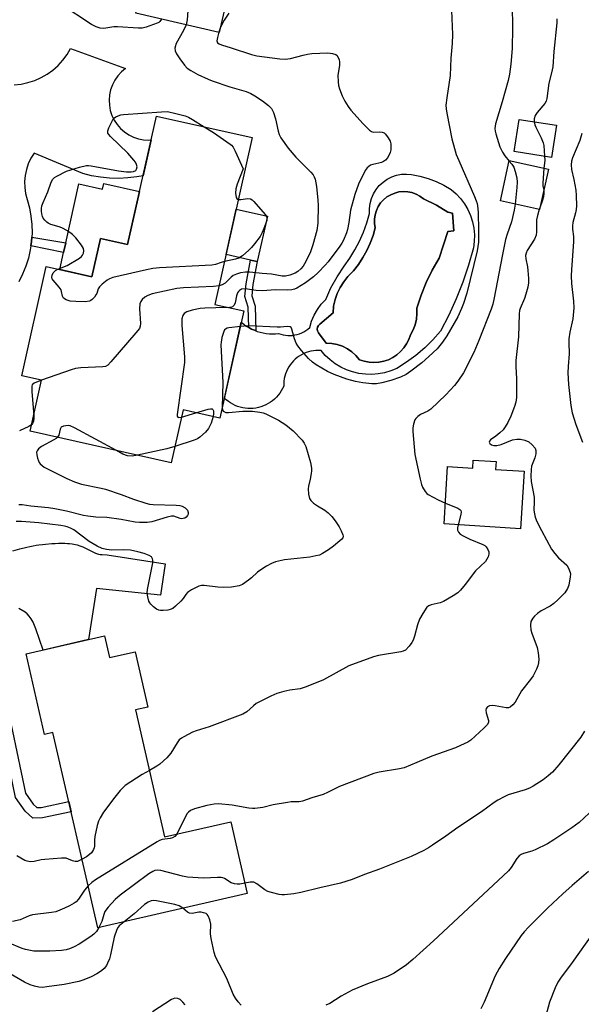
# Model space of a CAD drawing. Units: inches. Extents: x 1249764 to 1255763, y 505455 to 509455.
# Drawn here: x 1251161 to 1251339, y 507574 to 507886 of the extents above; entities that cross this region are included whole.
import ezdxf

# ---------------------------------------------------------------- set-up
doc = ezdxf.new("R2010")
doc.units = ezdxf.units.IN
doc.header["$MEASUREMENT"] = 0
for name, color, linetype in [('BLDG-Footprint', 5, 'Continuous'), ('CULTRL-Pad', 6, 'Continuous'), ('CULTRL-Swimming Pool in Ground', 4, 'Continuous'), ('TRANS-Driveway', 251, 'Continuous'), ('TRANS-Non Street Sidewalk', 7, 'Continuous'), ('TRANS-Road', 130, 'Continuous'), ('Undefined', 1, 'Continuous')]:
    doc.layers.add(name, color=color, linetype=linetype)

msp = doc.modelspace()

# ---------------------------------------------------------------- linework, layer by layer
at = {"layer": 'BLDG-Footprint'}
for points, elevation in [([(1251258.28, 507945.52), (1251252.51, 507920.31), (1251247.16, 507921.53), (1251243.32, 507904.77), (1251236.3, 507906.38), (1251234.24, 507897.37), (1251228.43, 507898.7), (1251224.63, 507882.1), (1251198.16, 507888.17), (1251201.89, 507904.46), (1251199.87, 507904.92), (1251202.51, 507916.44), (1251200.5, 507916.9), (1251203.88, 507931.62), (1251206.15, 507931.11), (1251208.45, 507941.17), (1251203.43, 507942.32), (1251208.66, 507965.14), (1251215.73, 507963.52), (1251215.67, 507963.25), (1251248.65, 507955.69), (1251246.92, 507948.12)], 392.94), ([(1251235.08, 507848.83), (1251223.24, 507795.98), (1251232.42, 507793.92), (1251224.8, 507759.93), (1251213.14, 507762.54), (1251209.38, 507745.78), (1251164.7, 507755.79), (1251168.33, 507771.97), (1251162.04, 507773.38), (1251169.78, 507807.94), (1251184.24, 507804.7), (1251186.97, 507816.85), (1251195.58, 507814.92), (1251204.7, 507855.63)], 353.59), ([(1251331.5, 507852.7), (1251329.9, 507842.53), (1251318.1, 507844.39), (1251319.7, 507854.56)], 346.57), ([(1251328.95, 507838.75), (1251326.11, 507825.99), (1251313.71, 507828.75), (1251316.55, 507841.5)], 346.87), ([(1251312.34, 507746.21), (1251312.18, 507743.68), (1251321.25, 507743.11), (1251320.1, 507724.92), (1251295.86, 507726.45), (1251297, 507744.62), (1251304.96, 507744.11), (1251305.12, 507746.66)], 347.22), ([(1251188.25, 507690.97), (1251189.82, 507684.12), (1251197.92, 507685.98), (1251201.94, 507668.45), (1251198.07, 507667.56), (1251207.3, 507627.32), (1251228.3, 507632.14), (1251233.51, 507609.41), (1251186.1, 507598.53), (1251171.92, 507660.35), (1251169.28, 507659.74), (1251163.42, 507685.27)], 347.38)]:
    msp.add_lwpolyline(points, close=True, dxfattribs=dict(at, elevation=elevation))
at = {"layer": 'CULTRL-Pad'}
for points in [[(1251188.06, 507834.27), (1251199.35, 507831.74), (1251195.58, 507814.92), (1251186.97, 507816.85), (1251184.24, 507804.7), (1251174.04, 507806.98), (1251175.26, 507812.44), (1251175.95, 507815.5), (1251180.11, 507834.11), (1251187.65, 507832.42)], [(1251236.65, 507809.55), (1251236.65, 507809.52), (1251234.56, 507809.99), (1251226.77, 507811.74), (1251229.99, 507826.15), (1251239.88, 507823.93)]]:
    msp.add_lwpolyline(points, close=True, dxfattribs=at)
for points in [[(1251298.08, 507832.34, 0), (1251299.66, 507830.99, 0), (1251301.09, 507829.47, 0), (1251302.33, 507827.8, 0), (1251303.39, 507826, 0), (1251304.25, 507824.1, 0), (1251304.88, 507822.12, 0), (1251305.3, 507820.08, 0), (1251305.49, 507818, 0), (1251305.45, 507815.92, 0), (1251305.18, 507813.86, 0), (1251303.61, 507808.41, 0), (1251301.78, 507803.04, 0), (1251299.69, 507797.76, 0), (1251297.36, 507792.59, 0), (1251294.78, 507787.54, 0), (1251292.36, 507784.77, 0), (1251289.74, 507782.19, 0), (1251286.95, 507779.81, 0), (1251283.99, 507777.63, 0), (1251280.88, 507775.67, 0), (1251278.98, 507774.9, 0), (1251277.02, 507774.32, 0), (1251275.01, 507773.95, 0), (1251272.96, 507773.79, 0), (1251270.92, 507773.84, 0), (1251268.89, 507774.1, 0), (1251266.9, 507774.57, 0), (1251264.96, 507775.24, 0), (1251263.11, 507776.11, 0), (1251261.35, 507777.17, 0), (1251259.72, 507778.4, 0), (1251258.22, 507779.8, 0), (1251256.88, 507781.34, 0), (1251256.07, 507781.38, 0), (1251255.27, 507781.36, 0), (1251254.47, 507781.28, 0), (1251253.68, 507781.14, 0), (1251252.9, 507780.94, 0), (1251252.14, 507780.69, 0), (1251251.4, 507780.38, 0), (1251250.68, 507780.02, 0), (1251249.99, 507779.6, 0), (1251249.33, 507779.14, 0), (1251248.72, 507778.63, 0), (1251248.13, 507778.07, 0), (1251247.59, 507777.48, 0), (1251247.1, 507776.84, 0), (1251246.66, 507776.18, 0), (1251246.26, 507775.48, 0), (1251245.92, 507774.75, 0), (1251245.63, 507774, 0), (1251245.39, 507773.23, 0), (1251245.22, 507772.45, 0), (1251245.1, 507771.65, 0), (1251245.04, 507770.85, 0), (1251245.04, 507770.05, 0), (1251244.68, 507769.29, 0), (1251244.27, 507768.56, 0), (1251243.81, 507767.87, 0), (1251243.3, 507767.21, 0), (1251242.75, 507766.58, 0), (1251242.15, 507766, 0), (1251241.51, 507765.46, 0), (1251240.84, 507764.97, 0), (1251240.13, 507764.53, 0), (1251239.39, 507764.14, 0), (1251238.62, 507763.81, 0), (1251237.84, 507763.53, 0), (1251237.03, 507763.31, 0), (1251236.21, 507763.14, 0), (1251235.38, 507763.04, 0), (1251234.55, 507762.99, 0), (1251233.71, 507763.01, 0), (1251232.88, 507763.09, 0), (1251232.06, 507763.22, 0), (1251231.24, 507763.41, 0), (1251230.45, 507763.67, 0), (1251229.67, 507763.97, 0), (1251228.92, 507764.34, 0), (1251228.19, 507764.75, 0), (1251227.5, 507765.22, 0), (1251226.84, 507765.74, 0), (1251226.23, 507766.3, 0), (1251231.6, 507790.29, 0), (1251232.36, 507789.68, 0), (1251233.16, 507789.12, 0), (1251234, 507788.61, 0), (1251234.86, 507788.16, 0), (1251235.75, 507787.76, 0), (1251236.16, 507787.6, 0), (1251236.67, 507787.42, 0), (1251237.6, 507787.14, 0), (1251238.55, 507786.92, 0), (1251239.52, 507786.76, 0), (1251240.49, 507786.67, 0), (1251241.46, 507786.64, 0), (1251242.44, 507786.67, 0), (1251243.41, 507786.76, 0), (1251244.13, 507786.51, 0), (1251244.86, 507786.33, 0), (1251245.6, 507786.2, 0), (1251246.36, 507786.13, 0), (1251247.11, 507786.12, 0), (1251247.87, 507786.17, 0), (1251248.61, 507786.28, 0), (1251249.35, 507786.46, 0), (1251250.07, 507786.68, 0), (1251250.77, 507786.97, 0), (1251251.44, 507787.31, 0), (1251252.09, 507787.7, 0), (1251252.7, 507788.15, 0), (1251253.28, 507788.64, 0), (1251253.86, 507790.64, 0), (1251254.68, 507792.55, 0), (1251255.71, 507794.37, 0), (1251256.94, 507796.05, 0), (1251258.35, 507797.57, 0), (1251260.03, 507801.22, 0), (1251261.98, 507804.74, 0), (1251264.17, 507808.1, 0), (1251265.97, 507810.63, 0), (1251267.6, 507813.27, 0), (1251269.05, 507816.02, 0), (1251270.31, 507818.86, 0), (1251271.38, 507821.77, 0), (1251272.25, 507824.75, 0), (1251272.23, 507826.36, 0), (1251272.43, 507827.96, 0), (1251272.85, 507829.51, 0), (1251273.49, 507830.99, 0), (1251274.32, 507832.36, 0), (1251275.34, 507833.61, 0), (1251276.52, 507834.71, 0), (1251277.84, 507835.63, 0), (1251279.28, 507836.35, 0), (1251280.8, 507836.87, 0), (1251282.38, 507837.18, 0), (1251283.99, 507837.26, 0), (1251285.59, 507837.11, 0), (1251288.24, 507836.62, 0), (1251290.84, 507835.89, 0), (1251293.36, 507834.93, 0), (1251295.78, 507833.74, 0)], [(1251275.2, 507777.65, 0), (1251276.73, 507777.95, 0), (1251278.21, 507778.45, 0), (1251279.61, 507779.13, 0), (1251280.91, 507780, 0), (1251282.09, 507781.02, 0), (1251283.13, 507782.18, 0), (1251284, 507783.47, 0), (1251284.71, 507784.87, 0), (1251285.23, 507786.34, 0), (1251286.09, 507787.88, 0), (1251286.73, 507789.54, 0), (1251287.13, 507791.26, 0), (1251287.28, 507793.02, 0), (1251287.19, 507794.79, 0), (1251288.58, 507798.9, 0), (1251290.23, 507802.91, 0), (1251292.13, 507806.81, 0), (1251294.29, 507810.58, 0), (1251297.1, 507819.06, 0), (1251298.94, 507819.24, 0), (1251298.57, 507824.87, 0), (1251297.04, 507825.18, 0), (1251293.52, 507827.35, 0), (1251289.33, 507829.4, 0), (1251288.22, 507830.23, 0), (1251287, 507830.89, 0), (1251285.69, 507831.36, 0), (1251284.34, 507831.63, 0), (1251282.95, 507831.7, 0), (1251281.58, 507831.57, 0), (1251280.23, 507831.23, 0), (1251278.95, 507830.7, 0), (1251277.76, 507829.99, 0), (1251276.69, 507829.11, 0), (1251275.76, 507828.08, 0), (1251275, 507826.93, 0), (1251274.41, 507825.67, 0), (1251274.01, 507824.35, 0), (1251273.81, 507822.97, 0), (1251273.82, 507821.59, 0), (1251274.03, 507820.22, 0), (1251273.35, 507817.75, 0), (1251272.48, 507815.34, 0), (1251271.42, 507813.01, 0), (1251270.17, 507810.77, 0), (1251268.74, 507808.64, 0), (1251267.15, 507806.64, 0), (1251265.39, 507804.77, 0), (1251264.05, 507803.14, 0), (1251262.91, 507801.37, 0), (1251261.99, 507799.47, 0), (1251261.31, 507797.48, 0), (1251260.87, 507795.42, 0), (1251260.68, 507793.32, 0), (1251256.52, 507789.71, 0), (1251256.03, 507789.32, 0), (1251255.71, 507788.78, 0), (1251255.6, 507788.17, 0), (1251255.71, 507787.55, 0), (1251256.03, 507787.01, 0), (1251258.54, 507783.65, 0), (1251260.28, 507783.56, 0), (1251261.99, 507783.24, 0), (1251263.65, 507782.69, 0), (1251265.21, 507781.92, 0), (1251266.65, 507780.94, 0), (1251267.94, 507779.78, 0), (1251269.07, 507778.44, 0), (1251270.55, 507777.95, 0), (1251272.08, 507777.65, 0), (1251273.64, 507777.55, 0)]]:
    msp.add_polyline3d(points, close=True, dxfattribs=at)
at = {"layer": 'CULTRL-Swimming Pool in Ground'}
msp.add_lwpolyline([(1251275.2, 507777.65), (1251273.64, 507777.55), (1251272.08, 507777.65), (1251270.55, 507777.95), (1251269.07, 507778.44), (1251267.94, 507779.78), (1251266.65, 507780.94), (1251265.21, 507781.92), (1251263.65, 507782.69), (1251261.99, 507783.24), (1251260.28, 507783.56), (1251258.54, 507783.65), (1251256.03, 507787.01), (1251255.71, 507787.55), (1251255.6, 507788.17), (1251255.71, 507788.78), (1251256.03, 507789.32), (1251256.52, 507789.71), (1251260.68, 507793.32), (1251260.87, 507795.42), (1251261.31, 507797.48), (1251261.99, 507799.47), (1251262.91, 507801.37), (1251264.05, 507803.14), (1251265.39, 507804.77), (1251267.15, 507806.64), (1251268.74, 507808.64), (1251270.17, 507810.77), (1251271.42, 507813.01), (1251272.48, 507815.34), (1251273.35, 507817.75), (1251274.03, 507820.22), (1251273.82, 507821.59), (1251273.81, 507822.97), (1251274.01, 507824.35), (1251274.41, 507825.67), (1251275, 507826.93), (1251275.76, 507828.08), (1251276.69, 507829.11), (1251277.76, 507829.99), (1251278.95, 507830.7), (1251280.23, 507831.23), (1251281.58, 507831.57), (1251282.95, 507831.7), (1251284.34, 507831.63), (1251285.69, 507831.36), (1251287, 507830.89), (1251288.22, 507830.23), (1251289.33, 507829.4), (1251293.52, 507827.35), (1251297.04, 507825.18), (1251298.57, 507824.87), (1251298.94, 507819.24), (1251297.1, 507819.06), (1251294.29, 507810.58), (1251292.13, 507806.81), (1251290.23, 507802.91), (1251288.58, 507798.9), (1251287.19, 507794.79), (1251287.28, 507793.02), (1251287.13, 507791.26), (1251286.73, 507789.54), (1251286.09, 507787.88), (1251285.23, 507786.34), (1251284.71, 507784.87), (1251284, 507783.47), (1251283.13, 507782.18), (1251282.09, 507781.02), (1251280.91, 507780), (1251279.61, 507779.13), (1251278.21, 507778.45), (1251276.73, 507777.95)], close=True, dxfattribs=at)
at = {"layer": 'TRANS-Driveway'}
msp.add_lwpolyline([(1251159.2, 507717.94), (1251161.46, 507718.56), (1251163.61, 507719.09), (1251164.63, 507719.31), (1251165.61, 507719.51), (1251166.61, 507719.68), (1251167.44, 507719.8), (1251168.65, 507719.95), (1251169.6, 507720.06), (1251171.6, 507720.22), (1251172.62, 507720.28), (1251173.64, 507720.32), (1251174.65, 507720.33), (1251175.63, 507720.32), (1251176.57, 507720.28), (1251177.18, 507720.23), (1251178.04, 507720.14), (1251178.57, 507720.05), (1251179.08, 507719.95), (1251179.54, 507719.84), (1251180.38, 507719.55), (1251181.34, 507719.15), (1251182.7, 507718.53), (1251184.78, 507717.53), (1251185.42, 507717.23), (1251186.06, 507716.95), (1251186.31, 507716.87), (1251186.86, 507716.77), (1251187.5, 507716.72), (1251189.04, 507716.64), (1251207.5, 507713.82), (1251206.01, 507703.88), (1251185.7, 507706.01), (1251183.16, 507689.8), (1251168.78, 507686.5), (1251166.44, 507693.21), (1251165.59, 507695.31), (1251165.03, 507696.35), (1251164.41, 507697.26), (1251163.77, 507697.97), (1251163.09, 507698.51), (1251161.11, 507699.67)], dxfattribs=at)
at = {"layer": 'TRANS-Non Street Sidewalk'}
for points in [[(1251164.93, 507814.56), (1251165.13, 507815.89), (1251165.21, 507817.24), (1251175.95, 507815.5), (1251175.26, 507812.44)], [(1251235.96, 507795.45), (1251236.16, 507787.6), (1251235.75, 507787.76), (1251234.86, 507788.16), (1251234, 507788.61), (1251233.82, 507795.08), (1251232.75, 507798.42), (1251233.13, 507802.53), (1251234.56, 507809.99), (1251236.65, 507809.52), (1251235.25, 507802.23), (1251234.93, 507798.66)], [(1251152.58, 507701.4), (1251153.44, 507688.52), (1251156.36, 507673.94), (1251163.21, 507641.13), (1251165.65, 507637.72), (1251166.82, 507636.62), (1251168.2, 507636.66), (1251176.93, 507638.53), (1251177.67, 507635.28), (1251168.6, 507633.33), (1251165.54, 507633.25), (1251163.12, 507635.51), (1251160.09, 507639.76), (1251153.09, 507673.27), (1251150.13, 507688.08), (1251149.22, 507701.64)]]:
    msp.add_lwpolyline(points, close=True, dxfattribs=at)
at = {"layer": 'TRANS-Road'}
msp.add_polyline3d([(1251159.62, 507865.52, 0), (1251161.83, 507865.75, 0), (1251164, 507866.2, 0), (1251166.12, 507866.88, 0), (1251168.15, 507867.78, 0), (1251170.08, 507868.88, 0), (1251171.89, 507870.18, 0), (1251173.55, 507871.65, 0), (1251175.05, 507873.29, 0), (1251176.37, 507875.08, 0), (1251177.5, 507876.99, 0), (1251194.88, 507870.63, 0), (1251193.6, 507869.57, 0), (1251192.48, 507868.35, 0), (1251191.53, 507866.99, 0), (1251190.76, 507865.52, 0), (1251190.2, 507863.96, 0), (1251189.84, 507862.34, 0), (1251189.71, 507860.69, 0), (1251189.79, 507859.03, 0), (1251190.09, 507857.4, 0), (1251190.61, 507855.83, 0), (1251191.33, 507854.33, 0), (1251192.24, 507852.95, 0), (1251193.33, 507851.69, 0), (1251194.57, 507850.59, 0), (1251195.94, 507849.67, 0), (1251197.43, 507848.93, 0), (1251199, 507848.4, 0), (1251200.63, 507848.08, 0), (1251202.28, 507847.98, 0), (1251203, 507848.04, 0), (1251200.47, 507836.72, 0), (1251198.5, 507836.34, 0), (1251195.64, 507836, 0), (1251192.75, 507835.87, 0), (1251189.87, 507835.94, 0), (1251187, 507836.22, 0), (1251184.16, 507836.7, 0), (1251181.35, 507837.39, 0), (1251165.93, 507843.88, 0), (1251164.92, 507842.24, 0), (1251164.1, 507840.5, 0), (1251163.49, 507838.68, 0), (1251163.1, 507836.79, 0), (1251162.92, 507834.88, 0), (1251162.97, 507832.96, 0), (1251163.24, 507831.05, 0), (1251163.72, 507829.19, 0), (1251164.45, 507826.59, 0), (1251164.95, 507823.95, 0), (1251165.23, 507821.27, 0), (1251165.29, 507818.58, 0), (1251165.21, 507817.24, 0), (1251165.13, 507815.89, 0), (1251164.93, 507814.56, 0), (1251164.74, 507813.23, 0), (1251164.13, 507810.6, 0), (1251163.31, 507808.04, 0), (1251162.28, 507805.55, 0), (1251161.05, 507803.16, 0)], dxfattribs=at)
at = {"layer": 'Undefined'}
for p, q in [((1251224.93, 507883.43, 352), (1251224.47, 507882.14, 352)), ((1251326.24, 507826.57, 346), (1251326.04, 507826.01, 346)), ((1251212.63, 507760.3, 352), (1251217.22, 507761.63, 352))]:
    msp.add_line(p, q, dxfattribs=at)
for points, elevation in [([(1251240.01, 507957.67), (1251239.72, 507956.1), (1251239.76, 507955.02), (1251240.11, 507953.12), (1251240.76, 507950.72), (1251240.85, 507949.89), (1251240.62, 507947.84), (1251240.19, 507946.44), (1251239.29, 507944.91), (1251222.43, 507919.17), (1251221.3, 507917.63), (1251218.84, 507914.89), (1251218.36, 507914), (1251218.23, 507913.08), (1251218.27, 507910.9), (1251218.11, 507909.72), (1251215.14, 507896.44), (1251214.43, 507886.13), (1251214.13, 507884.51)], 354), ([(1251206.27, 507886.31), (1251205.79, 507885.56), (1251205.43, 507885.26), (1251204.95, 507885), (1251201.49, 507883.8), (1251200.14, 507883.47), (1251199.02, 507883.44), (1251192.41, 507883.87), (1251191.24, 507883.82), (1251188.02, 507883.38), (1251186.9, 507883.43), (1251185.63, 507883.86), (1251184.15, 507884.58), (1251174.53, 507890.92), (1251173.55, 507891.52), (1251172.7, 507891.91), (1251171.39, 507892.25), (1251168.77, 507892.55), (1251167.91, 507892.72), (1251162.47, 507894.41), (1251154.89, 507896.25)], 356), ([(1251298.21, 507889.04), (1251298.51, 507881.4), (1251298.45, 507878.61), (1251298, 507873.9), (1251297.85, 507868.42), (1251296.71, 507861.42), (1251296.48, 507859.1), (1251296.49, 507857.95), (1251296.71, 507856.54), (1251298.36, 507848.42), (1251299.75, 507843.39), (1251300.5, 507841.51), (1251305.54, 507830.15), (1251306.09, 507828.81), (1251306.34, 507827.97), (1251306.5, 507827.14), (1251306.67, 507825.18), (1251306.81, 507819.22), (1251306.75, 507815.72), (1251306.4, 507812.93), (1251303.07, 507799.56), (1251302.01, 507796.28), (1251301.4, 507794.68), (1251300.18, 507792.08), (1251296.74, 507785.96), (1251295.34, 507784.01), (1251293.67, 507781.9), (1251291.09, 507779.42), (1251288.85, 507777.45), (1251285.31, 507774.78), (1251283.86, 507773.81), (1251282.11, 507772.96), (1251279, 507771.86), (1251276.16, 507771.1), (1251274.44, 507770.83), (1251273.02, 507770.82), (1251270.11, 507771.17), (1251267.79, 507771.58), (1251265.07, 507772.29), (1251261.03, 507773.79), (1251258.92, 507774.72), (1251255.36, 507776.83), (1251254.14, 507777.66), (1251252.9, 507778.84), (1251250.65, 507781.35), (1251249.5, 507782.81), (1251248.99, 507783.66), (1251248.48, 507785.04), (1251247.67, 507788.17), (1251247.43, 507788.6), (1251247.09, 507788.85), (1251246.15, 507788.95), (1251244.05, 507788.77), (1251242.92, 507788.76), (1251233.76, 507789.18), (1251231.31, 507789.01)], 350), ([(1251317.47, 507890.78), (1251317.53, 507883.6), (1251317.41, 507876.99), (1251317.08, 507872.03), (1251316.57, 507868.88), (1251316.16, 507866.9), (1251314.32, 507860.08), (1251312.21, 507853.12), (1251311.98, 507851.72), (1251312.05, 507850.85), (1251312.25, 507850.01), (1251313.52, 507845.92), (1251314.41, 507844.18), (1251315.13, 507842.99), (1251316.52, 507841.38)], 348), ([(1251227.68, 507888.21), (1251226.19, 507886.02), (1251225.53, 507884.82), (1251224.93, 507883.43)], 352), ([(1251331.66, 507886.45), (1251331.59, 507885.13), (1251330.65, 507876.1), (1251330.32, 507871.23), (1251329.95, 507869.33), (1251329.08, 507865.98), (1251328.43, 507861.16), (1251328.19, 507860.36), (1251327.77, 507859.62), (1251325.4, 507856.7), (1251324.78, 507855.78), (1251324.44, 507854.74), (1251324.42, 507853.81)], 346), ([(1251214.13, 507884.51), (1251213.37, 507882.88), (1251210.89, 507878.34), (1251210.71, 507877.85), (1251210.56, 507877.08), (1251210.61, 507876.31), (1251211.03, 507875.35), (1251212.1, 507873.73), (1251213.58, 507871.75), (1251214.48, 507870.79), (1251215.59, 507870.01), (1251217.88, 507868.82), (1251221.06, 507867.32), (1251222.41, 507866.77), (1251227.94, 507864.91), (1251233.12, 507863.4), (1251234.63, 507862.81), (1251235.94, 507862.05), (1251238.34, 507860.42), (1251240.18, 507859), (1251241.19, 507857.96), (1251241.83, 507856.77), (1251242.49, 507854.69), (1251243.26, 507850.8), (1251243.64, 507849.76), (1251244.15, 507848.77), (1251246.51, 507845.47), (1251248.86, 507842.59), (1251250.42, 507840.96), (1251253.62, 507837.88), (1251254.38, 507836.98), (1251254.75, 507836.32), (1251255.02, 507835.58), (1251255.39, 507833.27), (1251255.85, 507828.96), (1251255.93, 507827.34), (1251255.88, 507821.74), (1251255.55, 507819.35), (1251254.31, 507814.88), (1251253.4, 507812.25), (1251251.67, 507808.78), (1251251.2, 507808.03), (1251250.5, 507807.23), (1251249.49, 507806.36), (1251248.65, 507805.87), (1251247, 507805.23), (1251245.56, 507804.9), (1251244.57, 507804.92), (1251241.16, 507805.51), (1251238.25, 507805.72), (1251234.36, 507806.21), (1251232.97, 507806.22), (1251231.4, 507806), (1251230.03, 507805.58), (1251229.02, 507805.09), (1251228.36, 507804.55), (1251226.47, 507802.73), (1251225.53, 507802.18), (1251224.54, 507801.81)], 354), ([(1251224.47, 507882.14), (1251224.03, 507880.54), (1251223.89, 507879.47), (1251224.08, 507878.85), (1251224.56, 507878.45), (1251225.32, 507878.14), (1251228.43, 507877.22), (1251234.84, 507875.09), (1251236.53, 507874.66), (1251243.79, 507873.7), (1251245.49, 507873.65), (1251247.2, 507873.83), (1251251.16, 507874.88), (1251252.56, 507875.18), (1251253.97, 507875.38), (1251259.08, 507875.61), (1251260.51, 507875.43), (1251261.55, 507875.06), (1251261.95, 507874.74), (1251262.25, 507874.3), (1251262.59, 507873.54), (1251262.77, 507872.72), (1251262.72, 507871.63), (1251262.24, 507868.55), (1251262.26, 507866.47), (1251262.41, 507865.29), (1251262.72, 507864.2), (1251263.54, 507862.07), (1251264.44, 507860.3), (1251265.5, 507858.61), (1251266.35, 507857.5), (1251270.26, 507853.13), (1251272.24, 507851.13), (1251272.89, 507850.69), (1251273.37, 507850.54), (1251275.48, 507850.64), (1251276.23, 507850.54), (1251276.89, 507850.25), (1251277.31, 507849.88), (1251278.18, 507848.71), (1251278.74, 507847.67), (1251278.96, 507846.85), (1251279.04, 507846), (1251279, 507844.88), (1251278.78, 507844.07), (1251278, 507842.53), (1251277.31, 507841.65), (1251276.7, 507841.2), (1251276, 507840.88), (1251275.21, 507840.66), (1251273.28, 507840.31), (1251272.54, 507840.02), (1251271.53, 507839.22), (1251270.86, 507838.34), (1251268.8, 507834.08), (1251267.62, 507830.74), (1251266.19, 507825.78), (1251265.69, 507821.91), (1251265.3, 507819.69), (1251264.95, 507818.62), (1251263.96, 507816.3), (1251263.43, 507815.31), (1251262.78, 507814.36), (1251259.14, 507809.49), (1251258.19, 507808.4), (1251255.92, 507806.11), (1251254.44, 507804.72), (1251251.97, 507802.84), (1251249.21, 507801.16), (1251248.42, 507800.79), (1251247.67, 507800.57), (1251246.21, 507800.43), (1251242.4, 507800.55), (1251238.28, 507800.24), (1251236.27, 507800.41), (1251232.79, 507800.86), (1251231.69, 507800.79), (1251231.03, 507800.41), (1251230.67, 507800.02), (1251230.44, 507799.6), (1251230.13, 507798.63), (1251229.67, 507796.44), (1251229.35, 507795.75), (1251228.79, 507795.24), (1251228.33, 507795.03), (1251227.86, 507794.94)], 352), ([(1251173.46, 507807.11), (1251176.46, 507808.28), (1251180.28, 507810.61), (1251180.96, 507811.15), (1251181.3, 507811.55), (1251181.62, 507812.19), (1251181.73, 507812.91), (1251181.56, 507813.7), (1251180.96, 507814.7), (1251179.15, 507817.08), (1251178.14, 507818.13), (1251176.47, 507819.22), (1251174.72, 507820.18), (1251173.93, 507820.49), (1251171.2, 507821.3), (1251170.44, 507821.65), (1251169.98, 507821.99), (1251169.36, 507822.6), (1251168.82, 507823.29), (1251168.55, 507823.79), (1251168.35, 507824.61), (1251168.27, 507825.47), (1251168.28, 507826.34), (1251168.42, 507827.18), (1251168.82, 507828.26), (1251170.33, 507831.63), (1251171.33, 507834.63), (1251171.85, 507835.6), (1251172.44, 507836.14), (1251173.15, 507836.59), (1251176.17, 507838.16), (1251180.36, 507839.45), (1251182.54, 507839.94), (1251183.18, 507839.98), (1251184.04, 507839.9), (1251192.66, 507838.27), (1251195.25, 507837.95), (1251196.67, 507837.91), (1251197.47, 507838.03), (1251198.13, 507838.4), (1251198.42, 507838.81), (1251198.56, 507839.51), (1251198.42, 507840.24), (1251198.03, 507840.97), (1251197.51, 507841.67), (1251195.61, 507843.87), (1251190.19, 507849.1), (1251189.62, 507849.74), (1251189.35, 507850.19), (1251189.28, 507850.42), (1251189.29, 507850.9), (1251189.64, 507851.9), (1251190.79, 507854.2), (1251191.45, 507855.07), (1251191.88, 507855.38), (1251192.63, 507855.73), (1251193.43, 507855.98), (1251194.27, 507856.14), (1251200.24, 507856.49), (1251206.35, 507856.98), (1251208.26, 507857.01), (1251210.88, 507856.44), (1251213.78, 507855.65), (1251214.9, 507855.26), (1251216.17, 507854.57), (1251219.88, 507852.23)], 356), ([(1251219.88, 507852.23), (1251222.78, 507850.36), (1251228.09, 507846.74), (1251228.52, 507846.35), (1251229.02, 507845.73), (1251229.7, 507844.47), (1251232.15, 507838.88), (1251230.28, 507834.07), (1251229.83, 507832.58), (1251229.78, 507831.18), (1251229.95, 507829.87), (1251230.25, 507829.32), (1251230.67, 507829.16)], 356), ([(1251324.42, 507853.81), (1251324.63, 507852.88), (1251324.91, 507852.1), (1251326.64, 507848.75), (1251327.32, 507847.15), (1251327.51, 507846.31), (1251327.75, 507842.87)], 346), ([(1251339.58, 507850.04), (1251338.87, 507847.91), (1251336.59, 507842.41), (1251336.29, 507841.28), (1251336.13, 507840.12), (1251336.24, 507838.74), (1251337.04, 507835.55), (1251337.59, 507832.16), (1251337.73, 507830.41), (1251337.83, 507827.13), (1251337.75, 507826), (1251337.57, 507824.92), (1251336.73, 507821.91), (1251336.57, 507820.83), (1251336.6, 507819.77), (1251336.86, 507817.45), (1251336.88, 507815.81), (1251336.21, 507807), (1251336.15, 507805.02), (1251336.27, 507802.55), (1251336.91, 507797), (1251337.01, 507794.92), (1251336.69, 507791.38), (1251335.7, 507787.16), (1251335.38, 507785.06), (1251335.36, 507783.75), (1251335.52, 507780.3), (1251335.15, 507776.27), (1251335.08, 507774.34), (1251335.28, 507770.6), (1251336.07, 507763.97), (1251336.48, 507761.63), (1251337.66, 507757.95), (1251339.79, 507752.3)], 344), ([(1251327.75, 507842.87), (1251327.78, 507841.49), (1251327.5, 507839.07)], 346), ([(1251316.52, 507841.38), (1251317.38, 507840.34), (1251317.94, 507839.41), (1251318.42, 507838.06), (1251318.89, 507836.1), (1251319.01, 507834.68), (1251318.97, 507832.99), (1251318.41, 507827.7)], 348), ([(1251327.5, 507839.07), (1251327.17, 507834.33), (1251327.21, 507833.49), (1251327.48, 507832.14)], 346), ([(1251230.67, 507829.16), (1251231.42, 507829.17), (1251233.72, 507829.46), (1251234.53, 507829.35), (1251235, 507829.1), (1251235.59, 507828.56), (1251239.22, 507824.47), (1251239.51, 507824.01), (1251239.68, 507823.53), (1251239.72, 507823.04), (1251239.66, 507822.52), (1251239.42, 507821.69), (1251238.77, 507820.04), (1251238.18, 507818.69), (1251237.54, 507817.51), (1251235.79, 507815.12), (1251234.85, 507813.97), (1251234.02, 507813.11), (1251232.02, 507811.34), (1251230.83, 507810.62), (1251229.8, 507810.27), (1251226.27, 507809.51)], 356), ([(1251327.48, 507832.14), (1251327.53, 507831.17), (1251327.36, 507830.06), (1251326.98, 507828.7), (1251326.24, 507826.57)], 346), ([(1251326.04, 507826.01), (1251325.44, 507824.17), (1251325.14, 507822.77), (1251325.2, 507819), (1251325.08, 507817.92), (1251324.49, 507816.66), (1251322.2, 507813), (1251321.85, 507812.23), (1251321.7, 507811.49), (1251321.73, 507810.42), (1251322.29, 507807.88), (1251322.45, 507806.75), (1251322.64, 507804.2), (1251322.66, 507802.79), (1251322.43, 507801.4), (1251321.82, 507799.21), (1251321.35, 507797.86), (1251319.99, 507794.72), (1251319.79, 507794.03), (1251319.63, 507792.96), (1251319.44, 507785.74), (1251318.57, 507778.23), (1251318.6, 507776.22), (1251318.81, 507772.5), (1251318.85, 507768.3), (1251318.82, 507766.5), (1251318.63, 507765.03), (1251318.21, 507763.62), (1251317.01, 507760.61), (1251316.07, 507758.59), (1251315.24, 507757.14), (1251314.57, 507756.27), (1251313.55, 507755.29), (1251312.23, 507754.21), (1251310.62, 507753.04), (1251310.3, 507752.7), (1251310.19, 507752.36), (1251310.39, 507751.92), (1251310.93, 507751.53), (1251311.63, 507751.29), (1251312.63, 507751.24), (1251313.94, 507751.58), (1251317.54, 507753.03), (1251318.97, 507753.28), (1251320.11, 507753.25), (1251321.46, 507752.93), (1251322.73, 507752.39), (1251323.83, 507751.48), (1251324.72, 507750.41), (1251324.99, 507749.69), (1251324.93, 507748.66), (1251324.59, 507747.33), (1251323.59, 507744.78), (1251323.43, 507743.65), (1251323.36, 507741.62), (1251323.47, 507739.88), (1251324.39, 507734.93), (1251324.44, 507733.47), (1251324.34, 507730.82), (1251324.48, 507729.69), (1251324.75, 507728.57), (1251325.28, 507727.24), (1251326.72, 507724.39), (1251329.93, 507718.45), (1251330.97, 507717.04), (1251332.12, 507715.72), (1251334.75, 507713.42), (1251335.34, 507712.44), (1251335.82, 507711.09), (1251335.89, 507710.53), (1251335.84, 507709.66), (1251335.4, 507707.04), (1251335.04, 507705.98), (1251334.19, 507704.67), (1251331.96, 507702.37), (1251330.69, 507701.27), (1251329.48, 507700.45), (1251326.67, 507698.92), (1251325.47, 507698.04), (1251324.58, 507697.24), (1251323.98, 507696.59), (1251323.39, 507695.5), (1251323.21, 507694.41), (1251323.34, 507692.95), (1251323.67, 507691.86), (1251325.33, 507687.36), (1251325.67, 507685.63), (1251325.9, 507683.59), (1251325.82, 507682.49), (1251325.55, 507681.47), (1251325.13, 507680.44), (1251324.06, 507678.36), (1251323.29, 507677.15), (1251320.46, 507673.59), (1251318.39, 507670.04), (1251317.64, 507669.16), (1251316.79, 507668.44), (1251316.33, 507668.22), (1251315.54, 507668.17), (1251312.08, 507668.87), (1251311.21, 507668.97), (1251310.28, 507668.86), (1251309.67, 507668.51), (1251309.25, 507667.95), (1251309.14, 507667.47), (1251309.25, 507666.65), (1251309.97, 507664.15), (1251309.95, 507663.65), (1251309.61, 507662.97), (1251308.43, 507661.72), (1251304.34, 507657.93), (1251303.37, 507657.33), (1251301.04, 507656.25), (1251299.44, 507655.58), (1251291.94, 507652.91), (1251287.28, 507650.84), (1251283.21, 507649.23), (1251281.77, 507648.9), (1251275.31, 507647.86), (1251273.59, 507647.41), (1251262.69, 507643.3), (1251258.95, 507641.37), (1251257.59, 507640.76), (1251253.95, 507639.69), (1251251.04, 507638.59), (1251249.95, 507638.44), (1251247.36, 507638.38), (1251246.23, 507638.27), (1251241.7, 507637.44), (1251238.45, 507636.68), (1251235.94, 507636.36), (1251235.11, 507636.33), (1251234.01, 507636.44), (1251228.67, 507637.42), (1251224.43, 507637.76), (1251223, 507637.65), (1251220.73, 507637.29), (1251216.8, 507636.24), (1251215.49, 507635.68), (1251214.82, 507635.15), (1251214.47, 507634.71), (1251213.34, 507632.69), (1251211.14, 507628.2)], 346), ([(1251318.41, 507827.7), (1251318.09, 507825.76), (1251317.2, 507822.11), (1251315.82, 507818.19), (1251315.35, 507816.5), (1251314.27, 507811.24), (1251311.76, 507798.04), (1251311.3, 507796.09), (1251310.76, 507794.48), (1251306.92, 507784.5), (1251305.29, 507780.69), (1251301.98, 507774.29), (1251300.19, 507771.62), (1251299.13, 507770.24), (1251296.43, 507767.36), (1251291.66, 507762.76), (1251290.76, 507762.14), (1251288.45, 507761.1), (1251287.52, 507760.48), (1251286.95, 507759.88), (1251286.64, 507759.43), (1251286.14, 507758.08), (1251285.98, 507756.92), (1251286, 507755.75), (1251286.57, 507748.42), (1251288.29, 507740.66), (1251288.72, 507738.93), (1251289.02, 507738.11), (1251289.86, 507736.72), (1251290.4, 507736.13), (1251290.83, 507735.79), (1251294.05, 507734.03), (1251296.27, 507733.06)], 348), ([(1251226.27, 507809.51), (1251225.18, 507809.21), (1251223.44, 507808.58), (1251222.29, 507808.39), (1251205.68, 507807.54), (1251203.61, 507807.37), (1251201.58, 507806.96), (1251190.88, 507804.49), (1251189.78, 507804.09), (1251189.05, 507803.64), (1251187.47, 507802.35), (1251186.65, 507801.55), (1251186.19, 507800.89), (1251185.77, 507799.44), (1251185.54, 507798.96), (1251185.08, 507798.3), (1251184.35, 507797.49), (1251183.94, 507797.17), (1251183.48, 507796.94), (1251182.15, 507796.74), (1251179.16, 507796.84), (1251177.36, 507797.01), (1251176.09, 507797.41), (1251175.28, 507797.94), (1251174.96, 507798.54), (1251174.67, 507800.03), (1251174.48, 507800.53), (1251173.84, 507801.44), (1251171.96, 507803.62), (1251171.69, 507804.06), (1251171.54, 507804.52), (1251171.62, 507805.26), (1251172, 507805.95), (1251172.76, 507806.73), (1251173.46, 507807.11)], 356), ([(1251224.54, 507801.81), (1251222.77, 507801.6), (1251213.28, 507801.18), (1251211.22, 507801.02), (1251203.35, 507799.28), (1251201.95, 507798.81), (1251201.04, 507798.22), (1251200.22, 507797.5), (1251199.72, 507796.9), (1251199.44, 507796.18), (1251199.35, 507794.54), (1251199.66, 507789.88), (1251199.59, 507789.05), (1251199.29, 507788.29), (1251198.23, 507786.92), (1251190.29, 507777.73), (1251189.28, 507776.7), (1251188.57, 507776.31), (1251187.76, 507776.15), (1251180.78, 507775.89), (1251179.05, 507775.68), (1251177.64, 507775.24), (1251168.32, 507771.92)], 354), ([(1251227.86, 507794.94), (1251223.54, 507794.92), (1251220, 507794.78), (1251218.54, 507794.64), (1251216.01, 507794.12), (1251214.38, 507793.64), (1251213.5, 507793.06), (1251213.04, 507792.45), (1251212.79, 507791.38), (1251212.76, 507789.33), (1251213.59, 507779.36), (1251213.62, 507777.6), (1251211.3, 507761.08), (1251211.32, 507760.61), (1251211.47, 507760.28), (1251211.8, 507760.18), (1251212.63, 507760.3)], 352), ([(1251231.31, 507789.01), (1251227.7, 507788.53), (1251227.16, 507788.41), (1251226.59, 507788.17), (1251226.28, 507787.88), (1251226.04, 507787.42), (1251225.48, 507785.46), (1251225.2, 507784), (1251225.15, 507783.13), (1251225.74, 507771.2), (1251225.57, 507763.36)], 350), ([(1251168.32, 507771.92), (1251165.93, 507771), (1251165.36, 507770.53), (1251165.19, 507770.07), (1251165.18, 507768.39), (1251165.8, 507760.68)], 354), ([(1251225.57, 507763.36), (1251225.67, 507762.65), (1251225.88, 507762.2), (1251226.25, 507761.9), (1251226.72, 507761.75), (1251227.52, 507761.72), (1251232.14, 507762.12), (1251235.18, 507762.19), (1251237.43, 507761.86), (1251238.54, 507761.58), (1251239.34, 507761.28), (1251243.41, 507759.34), (1251245.76, 507757.81), (1251248.04, 507755.92), (1251250.86, 507752.94), (1251251.57, 507752.04), (1251252.06, 507751), (1251253.49, 507745.86), (1251253.87, 507744.14), (1251253.88, 507743.28), (1251253.77, 507742.4), (1251253.45, 507740.65), (1251252.89, 507738.38), (1251252.77, 507737.53), (1251252.86, 507735.83), (1251253.17, 507734.49), (1251253.62, 507733.81), (1251254.49, 507733.05), (1251255.71, 507732.2), (1251258.03, 507730.79), (1251259.17, 507729.96), (1251260.32, 507728.76), (1251261.38, 507727.43), (1251262.64, 507725.54), (1251263.29, 507724.27), (1251263.79, 507723), (1251263.86, 507722.52), (1251263.76, 507722.07), (1251263.47, 507721.65), (1251262.88, 507721.06), (1251260.83, 507719.36), (1251259.21, 507718.2), (1251257.35, 507717.03), (1251256.35, 507716.58), (1251255.26, 507716.29), (1251253.29, 507715.92), (1251245.29, 507715.02), (1251242.49, 507714.42), (1251241.15, 507713.96), (1251239.64, 507713.11), (1251237.44, 507711.7), (1251236.75, 507711.16), (1251234.79, 507709.35), (1251233.89, 507708.61), (1251232, 507707.3), (1251230.97, 507706.83), (1251228.48, 507706.45), (1251225.87, 507706.26), (1251224.15, 507706.39), (1251219.83, 507706.93), (1251218.99, 507706.94), (1251218.16, 507706.74), (1251215.8, 507705.54), (1251214.58, 507704.73), (1251214.04, 507704.14), (1251213.14, 507702.83), (1251212.39, 507701.96), (1251210.75, 507700.36), (1251209.86, 507699.67), (1251209.1, 507699.35), (1251208.27, 507699.18), (1251206.84, 507699.02), (1251206, 507699.02), (1251205.47, 507699.11), (1251204.72, 507699.49), (1251203.8, 507700.22), (1251202.93, 507701.03), (1251202.57, 507701.47), (1251202.29, 507701.96), (1251201.94, 507703.34), (1251201.82, 507704.5), (1251201.9, 507705.66), (1251203.56, 507714.17), (1251203.58, 507714.94), (1251203.51, 507715.42), (1251203.12, 507716.03), (1251202.44, 507716.46), (1251200.78, 507717.05), (1251198.78, 507717.63), (1251196.51, 507718.13), (1251194.36, 507718.27), (1251190.53, 507718.16), (1251188.88, 507718.37), (1251187.54, 507718.7), (1251185.94, 507719.44), (1251183.37, 507720.92), (1251178.54, 507724.59), (1251177.51, 507725.13), (1251176.42, 507725.54), (1251175.57, 507725.77), (1251174.42, 507725.96), (1251167.42, 507726.8), (1251161.91, 507727.21), (1251160.26, 507727.25)], 350), ([(1251165.8, 507760.68), (1251165.83, 507759.78), (1251165.73, 507758.96), (1251165.46, 507758.26), (1251165.18, 507757.9)], 354), ([(1251217.22, 507761.63), (1251221.09, 507762.75), (1251221.89, 507762.91), (1251222.34, 507762.89), (1251222.62, 507762.72), (1251222.8, 507762.24), (1251222.8, 507761.3), (1251222.64, 507760.42)], 352), ([(1251165.18, 507757.9), (1251164.22, 507757.25), (1251161.28, 507755.9)], 354), ([(1251192.01, 507749.67), (1251178.7, 507756.91), (1251177.34, 507757.5), (1251176.8, 507757.59), (1251175.99, 507757.54), (1251175.21, 507757.36), (1251174.56, 507757.05), (1251174.39, 507756.89), (1251174.18, 507756.46), (1251173.74, 507754.57), (1251173.29, 507753.86)], 352), ([(1251222.64, 507760.42), (1251222.04, 507758.36), (1251221.16, 507756.65), (1251220.21, 507755.48), (1251218.45, 507753.91), (1251217.73, 507753.42), (1251216.67, 507752.95), (1251210.54, 507750.95)], 352), ([(1251173.29, 507753.86), (1251172.91, 507753.52), (1251172.18, 507753.05), (1251168.25, 507750.94), (1251167.36, 507750.23), (1251166.88, 507749.61), (1251166.73, 507749.14), (1251166.76, 507748.33), (1251167.02, 507747.22), (1251167.3, 507746.4), (1251167.56, 507745.9), (1251167.89, 507745.48), (1251168.48, 507744.94), (1251169.15, 507744.46), (1251176.32, 507740.82), (1251178.75, 507739.76), (1251180.99, 507739.06), (1251187.15, 507737.78), (1251188.56, 507737.42), (1251193.55, 507735.78), (1251197.48, 507734.27), (1251201.38, 507732.99), (1251202.5, 507732.74), (1251203.62, 507732.61), (1251211, 507732.42), (1251212.1, 507732.26), (1251212.89, 507732.05), (1251213.86, 507731.53), (1251214.6, 507730.79), (1251214.81, 507730.08), (1251214.76, 507729.58), (1251214.6, 507729.09), (1251214.12, 507728.54), (1251213.69, 507728.29), (1251213.2, 507728.13), (1251212.72, 507728.1), (1251212.23, 507728.17), (1251210.23, 507728.88), (1251209.44, 507728.93), (1251208.07, 507728.62), (1251203.22, 507727.09), (1251201.76, 507726.93), (1251199.39, 507726.88), (1251197.93, 507727.04), (1251193.57, 507727.8), (1251188.94, 507728.45), (1251185.51, 507728.6), (1251182.95, 507728.85), (1251181.54, 507729.13), (1251176.24, 507730.46), (1251172.49, 507731.18), (1251170.51, 507731.49), (1251164.89, 507732.09), (1251162.11, 507732.48), (1251161.05, 507732.46)], 352), ([(1251198.67, 507748.18), (1251197.02, 507747.93), (1251195.55, 507748.01), (1251194.02, 507748.56), (1251192.01, 507749.67)], 352), ([(1251210.54, 507750.95), (1251207.99, 507750.22), (1251198.67, 507748.18)], 352), ([(1251296.27, 507733.06), (1251300.21, 507731.42), (1251300.87, 507731.01), (1251301.17, 507730.67), (1251301.26, 507730.23), (1251301.19, 507729.46), (1251300.35, 507726.17)], 348), ([(1251300.35, 507726.17), (1251300.17, 507725.25), (1251300.15, 507724.45), (1251300.44, 507723.79), (1251300.99, 507723.24), (1251301.94, 507722.64), (1251304.04, 507721.65), (1251308.13, 507719.98), (1251308.8, 507719.57), (1251309.18, 507719.2), (1251309.78, 507718.33), (1251310.06, 507717.62), (1251310.06, 507716.86), (1251309.81, 507716.07), (1251309.45, 507715.3), (1251308.99, 507714.59), (1251305.8, 507711.54), (1251302.59, 507707.25), (1251301.03, 507705.48), (1251300.18, 507704.67), (1251298.75, 507703.66), (1251295.72, 507701.87), (1251294.68, 507701.49), (1251291.79, 507700.86), (1251291.07, 507700.55), (1251290.44, 507700.04), (1251289.09, 507698.12), (1251288.12, 507696.33), (1251287.45, 507694.5), (1251286.51, 507690.92), (1251286.04, 507689.59), (1251285.61, 507688.87), (1251284.77, 507687.72), (1251283.63, 507686.51), (1251282.92, 507686.13), (1251282.12, 507685.92), (1251275.13, 507684.8), (1251273.46, 507684.37), (1251265.68, 507681.45), (1251257.63, 507677.12), (1251252.16, 507674.83), (1251250.24, 507674.26), (1251246.94, 507673.76), (1251245.04, 507673.39), (1251242.84, 507672.73), (1251240.98, 507671.9), (1251236.33, 507669.52), (1251235.44, 507668.86), (1251233.36, 507666.95), (1251232.13, 507666.16), (1251221.38, 507662.19), (1251217.25, 507660.9), (1251216.18, 507660.47), (1251213.35, 507658.99), (1251212.61, 507658.55), (1251211.94, 507658.03), (1251211.23, 507657.13), (1251209.27, 507653.88), (1251207.97, 507652.35), (1251205.79, 507650.33), (1251204.83, 507649.7), (1251202.47, 507648.36)], 348), ([(1251340.36, 507660.86), (1251339.19, 507658.95), (1251332.21, 507650.14), (1251330.22, 507647.86), (1251328.89, 507646.69), (1251327.27, 507645.42), (1251324.15, 507643.42), (1251322.92, 507642.76), (1251321.6, 507642.28), (1251316.15, 507640.64), (1251314.87, 507640.04), (1251312.91, 507638.93), (1251311.74, 507638.19), (1251307.73, 507635.28), (1251300.19, 507630.29), (1251296.47, 507627.6), (1251292.21, 507624.68), (1251290.98, 507623.91), (1251289.43, 507623.07), (1251285.49, 507621.15), (1251275.4, 507617.09), (1251270.66, 507615.44), (1251266.73, 507613.84), (1251263.06, 507612.72), (1251256.54, 507611.22), (1251250.5, 507609.72), (1251248.21, 507609.31), (1251245.34, 507608.93), (1251244.48, 507608.95), (1251243.64, 507609.08), (1251241.13, 507609.7), (1251240.05, 507610.06), (1251239.06, 507610.61), (1251236.52, 507612.46), (1251235.55, 507612.95), (1251234.88, 507613.04), (1251234.37, 507613), (1251232.77, 507612.62)], 344), ([(1251202.47, 507648.36), (1251200.21, 507647.1), (1251194.84, 507643.58), (1251193.18, 507641.97), (1251191.51, 507639.91), (1251187.93, 507635.15), (1251186.86, 507633.38), (1251186.34, 507632.32), (1251185.93, 507630.9), (1251185.18, 507627.41), (1251185.04, 507626.24), (1251185.04, 507624.34), (1251184.93, 507623.82), (1251184.71, 507623.3), (1251184.1, 507622.33), (1251183.5, 507621.71), (1251182.53, 507621.05), (1251181.12, 507620.25)], 348), ([(1251343.44, 507636.28), (1251338.67, 507631.92), (1251336.38, 507630.17), (1251330.7, 507626.36), (1251328.67, 507625.17), (1251324.77, 507623.21), (1251323.71, 507622.82), (1251321.03, 507622.07), (1251320.32, 507621.75), (1251319.65, 507621.31), (1251318.92, 507620.5), (1251317.16, 507617.64), (1251316.27, 507616.56), (1251305.12, 507606.08), (1251292.52, 507594.37), (1251286.01, 507588.46), (1251284, 507586.85), (1251280.02, 507584.21), (1251279, 507583.6), (1251277.96, 507583.1), (1251271.58, 507580.77), (1251266.73, 507578.74), (1251263.23, 507576.84), (1251259.7, 507574.57), (1251258.44, 507574.02)], 342), ([(1251211.14, 507628.2), (1251210.5, 507627.46), (1251209.8, 507627.03), (1251209.01, 507626.81), (1251206.53, 507626.51), (1251205.73, 507626.19), (1251204.95, 507625.76), (1251185.4, 507613.73), (1251184.2, 507612.89), (1251183.05, 507611.84)], 346), ([(1251181.12, 507620.25), (1251179.67, 507619.57), (1251178.91, 507619.49), (1251178.15, 507619.71), (1251176.89, 507620.29), (1251176.11, 507620.57), (1251174.67, 507620.64), (1251169.32, 507620.18), (1251168.14, 507620.02), (1251165.92, 507619.56), (1251164.83, 507619.48), (1251163.77, 507619.62), (1251162.97, 507619.89), (1251161.69, 507620.58), (1251160.45, 507621.35)], 348), ([(1251232.77, 507612.62), (1251231.17, 507612.37), (1251230.29, 507612.36), (1251229.42, 507612.46), (1251228.41, 507612.81), (1251226.28, 507614.13), (1251225.78, 507614.33), (1251225.24, 507614.44), (1251224.09, 507614.46), (1251219.67, 507614.26), (1251214.59, 507614.54), (1251212.95, 507614.85), (1251206.08, 507616.65), (1251204.95, 507616.78), (1251204.24, 507616.66), (1251203.53, 507616.38), (1251202.3, 507615.58), (1251193.22, 507608.88), (1251191.64, 507607.53), (1251189.44, 507605.08), (1251188.38, 507603.66), (1251187.99, 507602.75), (1251187.35, 507600.51), (1251186.44, 507598.61)], 344), ([(1251341.69, 507616.39), (1251336.5, 507611.98), (1251333.48, 507609.26), (1251328.8, 507604.84), (1251322.68, 507598.76), (1251321.28, 507597.27), (1251320.33, 507596.05), (1251315.29, 507588.78), (1251313.3, 507585.63), (1251312.09, 507583.3), (1251308.6, 507575.02), (1251307.56, 507572.88)], 340), ([(1251183.05, 507611.84), (1251181.9, 507610.44), (1251180.02, 507607.63), (1251179.31, 507606.8), (1251178.63, 507606.31), (1251177.14, 507605.48), (1251175.61, 507604.72), (1251174.08, 507604.09), (1251172.79, 507603.64), (1251171.47, 507603.36), (1251165.39, 507602.69), (1251164.32, 507602.34), (1251161.48, 507601.11), (1251159.04, 507600.55)], 346), ([(1251213.07, 507604.72), (1251211.89, 507605.46), (1251210.51, 507605.9), (1251204.74, 507607.07), (1251203.88, 507607.17), (1251203.07, 507607.09), (1251202.08, 507606.67), (1251200.91, 507605.93), (1251197.67, 507602.95), (1251194.49, 507600.46)], 342), ([(1251231.58, 507574.03), (1251230.6, 507575.08), (1251229.73, 507576.24), (1251229.06, 507577.57), (1251226.97, 507582.46), (1251223.44, 507589.34), (1251223, 507590.75), (1251222.04, 507595.15), (1251221.87, 507596.61), (1251221.94, 507599.72), (1251221.65, 507601.08), (1251221.14, 507602.34), (1251220.83, 507602.74), (1251220.42, 507603.03), (1251219.67, 507603.32), (1251218.87, 507603.49), (1251218.11, 507603.52), (1251215.98, 507603.11), (1251215.19, 507603.13), (1251214.53, 507603.47), (1251213.07, 507604.72)], 342), ([(1251194.49, 507600.46), (1251192.92, 507599.19), (1251192.54, 507598.76), (1251192.12, 507598.02), (1251191.26, 507595.54), (1251190.18, 507590.02), (1251189.79, 507588.69), (1251189.24, 507587.35), (1251188.84, 507586.59), (1251188.14, 507585.7), (1251187.32, 507584.92), (1251185.82, 507583.98), (1251183.97, 507583.03), (1251181.65, 507582.08), (1251180.06, 507581.55), (1251175.42, 507580.6), (1251170.02, 507579.8), (1251168.61, 507579.68), (1251167.44, 507579.74), (1251166.04, 507580.06), (1251164.67, 507580.5), (1251162.88, 507581.34), (1251156.35, 507585.13)], 342), ([(1251186.44, 507598.61), (1251185.69, 507597.35), (1251184.91, 507596.49), (1251183.96, 507595.8), (1251180.22, 507593.35), (1251178.6, 507592.47), (1251177.14, 507591.86), (1251176.13, 507591.57), (1251174.57, 507591.33), (1251170.93, 507591.14), (1251167.83, 507591.12), (1251165.86, 507591.19), (1251164.26, 507591.42), (1251163.21, 507591.65), (1251162.15, 507592), (1251157.59, 507593.83)], 344), ([(1251342.89, 507596.59), (1251336.45, 507587.57), (1251332.74, 507582.59), (1251331.94, 507581.37), (1251331.06, 507579.55), (1251329.31, 507574.95), (1251325.89, 507562.43)], 338), ([(1251213.78, 507574.1), (1251213.05, 507575.02), (1251212.22, 507575.81), (1251211.53, 507576.17), (1251210.54, 507576.2), (1251209.49, 507575.81), (1251203.47, 507571.88)], 340)]:
    msp.add_lwpolyline(points, dxfattribs=dict(at, elevation=elevation))

doc.saveas('drawing.dxf')
